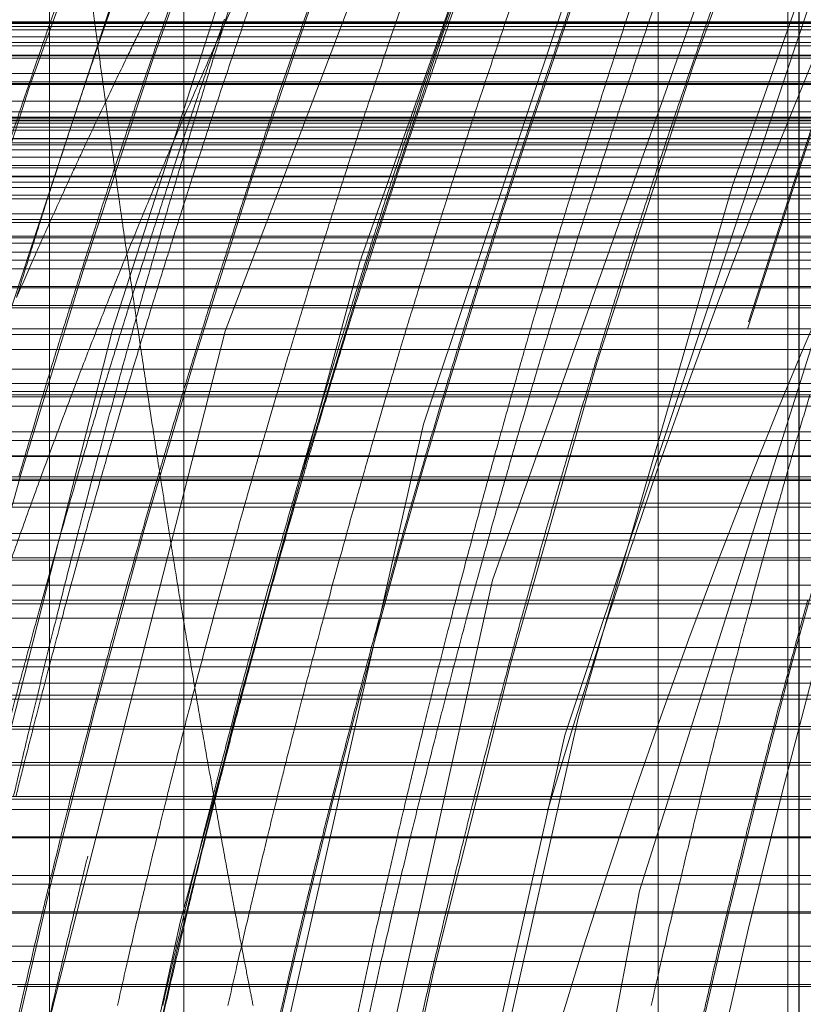
# Model space of a CAD drawing. Units: millimetres. Extents: x -210 to 210, y -148 to 148.
# Drawn here: x -12 to -11, y -77 to -76 of the extents above; entities that cross this region are included whole.
import ezdxf

# ---------------------------------------------------------------- set-up
doc = ezdxf.new("R2010")
doc.units = ezdxf.units.MM
for name, pattern in [('Ciągła0.30mm', [0]), ('Liniakreskowa', [5.8, 4, -1.8]), ('Liniawymiarowa0.15', [0])]:
    doc.linetypes.add(name, pattern=pattern)
doc.layers.add('Liniewidoków', color=7, linetype='Ciągła0.30mm', lineweight=0)
doc.layers.add('Wymiary', color=7, linetype='Ciągła0.30mm', lineweight=0)
doc.styles.add('ICTEXT2', font='arial.ttf', dxfattribs={"height": 2.9845, "bigfont": 'bigfont.shx'})
doc.dimstyles.new('ISO', dxfattribs={"dimtxt": 0.125, "dimasz": 3, "dimexe": 1, "dimexo": 0, "dimgap": 0, "dimtad": 1, "dimdec": 3, "dimlfac": 4, "dimrnd": 0.001, "dimtxsty": 'ICTEXT2', "dimblk1": '_FILLED_300_100_7', "dimblk2": '_FILLED_300_100_7', "dimcen": 0.09, "dimclrd": 7, "dimclre": 7, "dimclrt": 7, "dimadec": 1, "dimazin": 2, "dimtfac": 12, "dimtdec": 3, "dimtofl": 0, "dimtmove": 0, "dimatfit": 0, "dimfxl": 0, "dimtolj": 1, "dimtzin": 1, "dimlwd": 15, "dimlwe": 15, "dimarcsym": 0})

# ---------------------------------------------------------------- blocks, each defined once
blk = doc.blocks.new('*D20')
at = {"layer": 'Defpoints', "color": 0}
for p in [(7.45472, -54.16954), (16.57317, -54.16954), (-14.64528, -79.16963)]:
    blk.add_point(p, dxfattribs=at)
at = {"layer": 'Wymiary', "color": 7, "lineweight": 15}
for p, q in [((7.45472, -54.16954), (15.00091, -54.16954)), ((14.00091, -76.16963), (14.00091, -57.16954)), ((-14.64528, -79.16963), (15.00091, -79.16963))]:
    blk.add_line(p, q, dxfattribs=at)
at = {"layer": 'Wymiary', "color": 7}
for points in [[(14.50091, -57.16954), (13.50091, -57.16954), (14.00091, -54.16954)], [(13.50091, -76.16963), (14.50091, -76.16963), (14.00091, -79.16963)]]:
    blk.add_solid(points, dxfattribs=at)
at = {"layer": 'Wymiary', "color": 7, "insert": (12.47733, -66.66958), "char_height": 2.9845, "attachment_point": 5, "rotation": 90, "style": 'ICTEXT2'}
blk.add_mtext('\\A1;\\A1;100', dxfattribs=at)
blk = doc.blocks.new('_FILLED_300_100_7')
at = {"color": 7}
blk.add_solid([(0, 0), (-1, -0.16667), (0, 0), (-1, 0.16667)], dxfattribs=at)
blk = doc.blocks.new('*D23')
at = {"layer": 'Defpoints', "color": 0}
for p in [(7.85472, -43.97943), (7.85472, -54.56954), (-14.64528, -79.16963)]:
    blk.add_point(p, dxfattribs=at)
at = {"layer": 'Wymiary', "color": 7, "lineweight": 15}
for p, q in [((-14.64528, -79.16963), (-14.64528, -40.40718)), ((7.85472, -54.56954), (7.85472, -40.40718)), ((-11.64528, -41.40718), (4.85472, -41.40718))]:
    blk.add_line(p, q, dxfattribs=at)
at = {"layer": 'Wymiary', "color": 7}
for points in [[(-11.64528, -40.90718), (-11.64528, -41.90718), (-14.64528, -41.40718)], [(4.85472, -41.90718), (4.85472, -40.90718), (7.85472, -41.40718)]]:
    blk.add_solid(points, dxfattribs=at)
at = {"layer": 'Wymiary', "color": 7, "insert": (-5.17016, -39.88359), "char_height": 2.9845, "attachment_point": 5, "style": 'ICTEXT2'}
blk.add_mtext('\\A1;\\A1;90', dxfattribs=at)

msp = doc.modelspace()

# ---------------------------------------------------------------- linework, layer by layer
at = {"layer": 'Liniewidoków', "color": 7, "linetype": 'Liniawymiarowa0.15', "lineweight": 15}
for p, q in [((-11.57665, -70.97536), (-11.57665, -87.3639)), ((-11.03567, -87.1404), (-11.03567, -71.19885))]:
    msp.add_line(p, q, dxfattribs=at)
at = {"layer": 'Liniewidoków', "color": 7, "linetype": 'Ciągła0.30mm', "lineweight": 30}
msp.add_line((-10.91067, -71.25665), (-10.91067, -87.0826), dxfattribs=at)
msp.add_circle((-14.64528, -79.16963), 8.75, dxfattribs=at)
at = {"layer": 'Wymiary', "color": 7, "linetype": 'Liniakreskowa', "lineweight": 9}
for p, q in [((-11.57665, -77.52491), (-11.57665, -70.54466)), ((-11.03567, -70.54466), (-11.03567, -77.68769)), ((-10.92041, -78.50291), (-10.92041, -73.10576)), ((-11.45732, -75.53333), (-11.45732, -78.50291)), ((-9.21067, -76.41966), (-13.66067, -76.41966)), ((-10.91067, -76.42053), (-13.03616, -76.42053)), ((-13.03567, -76.42055), (-10.91067, -76.42055)), ((-10.91067, -76.42104), (-13.03567, -76.42104)), ((-10.28567, -76.42053), (-10.91067, -76.42053)), ((-10.91067, -76.42055), (-10.28567, -76.42055)), ((-10.28567, -76.42104), (-10.91067, -76.42104)), ((-10.91067, -76.42397), (-13.04148, -76.42397)), ((-10.91067, -76.42668), (-13.03888, -76.42668)), ((-10.28567, -76.42397), (-10.91067, -76.42397)), ((-10.28567, -76.42668), (-10.91067, -76.42668)), ((-10.91067, -76.43293), (-13.05328, -76.43293)), ((-10.91067, -76.43802), (-13.05169, -76.43802)), ((-10.28567, -76.43293), (-10.91067, -76.43293)), ((-10.28567, -76.43802), (-10.91067, -76.43802)), ((-10.91067, -76.44094), (-13.05009, -76.44094)), ((-10.28567, -76.44094), (-10.91067, -76.44094)), ((-10.91067, -76.45192), (-13.06377, -76.45192)), ((-10.91067, -76.44942), (-13.03567, -76.44942)), ((-13.03567, -76.45001), (-9.03567, -76.45001)), ((-10.28567, -76.44942), (-10.91067, -76.44942)), ((-10.28567, -76.45192), (-10.91067, -76.45192)), ((-10.91067, -76.46555), (-13.06505, -76.46555)), ((-10.28567, -76.46555), (-10.91067, -76.46555)), ((-10.91067, -76.473), (-13.06505, -76.473)), ((-10.28567, -76.473), (-10.91067, -76.473)), ((-13.03567, -76.47468), (-10.91067, -76.47468)), ((-10.91067, -76.47546), (-13.03567, -76.47546)), ((-10.91067, -76.47468), (-10.28567, -76.47468)), ((-10.28567, -76.47546), (-10.91067, -76.47546)), ((-10.91067, -76.49013), (-13.06377, -76.49013)), ((-10.28567, -76.49013), (-10.91067, -76.49013)), ((-10.91067, -76.49988), (-13.05009, -76.49988)), ((-10.28567, -76.49988), (-10.91067, -76.49988)), ((-9.03567, -76.50434), (-13.35123, -76.50434)), ((-9.03567, -76.50536), (-13.35123, -76.50536)), ((-9.03567, -76.50721), (-13.35123, -76.50721)), ((-10.91067, -76.5078), (-13.05169, -76.5078)), ((-10.28567, -76.5078), (-10.91067, -76.5078)), ((-9.03567, -76.50969), (-13.35123, -76.50969)), ((-9.03567, -76.51328), (-13.35123, -76.51328)), ((-9.03567, -76.51594), (-13.35123, -76.51594)), ((-9.03567, -76.52339), (-13.35123, -76.52339)), ((-10.91067, -76.52389), (-13.05328, -76.52389)), ((-10.28567, -76.52389), (-10.91067, -76.52389)), ((-9.03567, -76.52724), (-13.35123, -76.52724)), ((-9.03567, -76.53365), (-13.35123, -76.53365)), ((-13.03888, -76.52917), (-10.91067, -76.52917)), ((-10.91067, -76.52917), (-10.28567, -76.52917)), ((-9.03567, -76.54015), (-13.35123, -76.54015)), ((-9.03567, -76.54952), (-13.35123, -76.54952)), ((-10.91067, -76.5475), (-13.04148, -76.5475)), ((-10.28567, -76.5475), (-10.91067, -76.5475)), ((-9.03567, -76.5575), (-13.35123, -76.5575)), ((-10.91067, -76.55696), (-13.03567, -76.55696)), ((-10.28567, -76.55696), (-10.91067, -76.55696)), ((-9.03567, -76.56702), (-13.35123, -76.56702)), ((-13.03567, -76.56236), (-9.03567, -76.56236)), ((-9.03567, -76.5738), (-13.35123, -76.5738)), ((-10.91067, -76.57714), (-13.03842, -76.57714)), ((-10.28567, -76.57714), (-10.91067, -76.57714)), ((-9.03567, -76.59055), (-13.1059, -76.59055)), ((-10.91067, -76.5955), (-13.03842, -76.5955)), ((-10.28567, -76.5955), (-10.91067, -76.5955)), ((-9.03567, -76.59832), (-13.14502, -76.59832)), ((-9.03567, -76.61169), (-13.04241, -76.61169)), ((-13.03567, -76.61033), (-10.91067, -76.61033)), ((-10.91067, -76.61033), (-10.28567, -76.61033)), ((-10.91067, -76.61665), (-13.03567, -76.61665)), ((-10.28567, -76.61665), (-10.91067, -76.61665)), ((-9.03567, -76.62453), (-13.10607, -76.62453)), ((-10.91067, -76.63161), (-13.04148, -76.63161)), ((-10.28567, -76.63161), (-10.91067, -76.63161)), ((-9.03567, -76.63931), (-13.17929, -76.63931)), ((-9.03567, -76.65615), (-13.0451, -76.65615)), ((-13.03888, -76.65504), (-10.91067, -76.65504)), ((-10.91067, -76.65504), (-10.28567, -76.65504)), ((-9.03567, -76.674), (-13.1447, -76.674)), ((-10.91067, -76.67207), (-13.05328, -76.67207)), ((-10.28567, -76.67207), (-10.91067, -76.67207)), ((-9.03567, -76.69276), (-13.24935, -76.69276)), ((-10.91067, -76.69772), (-13.05169, -76.69772)), ((-10.28567, -76.69772), (-10.91067, -76.69772)), ((-9.03567, -76.71102), (-13.12991, -76.71102)), ((-10.91067, -76.71113), (-13.05009, -76.71113)), ((-10.28567, -76.71113), (-10.91067, -76.71113)), ((-9.03567, -76.72852), (-13.23287, -76.72852)), ((-10.91067, -76.74151), (-13.06377, -76.74151)), ((-10.28567, -76.74151), (-10.91067, -76.74151)), ((-9.03567, -76.74864), (-13.10424, -76.74864)), ((-10.91067, -76.75148), (-13.03567, -76.75148)), ((-13.03567, -76.75337), (-9.03567, -76.75337)), ((-10.28567, -76.75148), (-10.91067, -76.75148)), ((-9.03567, -76.76141), (-13.1767, -76.76141)), ((-10.91067, -76.78425), (-13.06505, -76.78425)), ((-10.28567, -76.78425), (-10.91067, -76.78425)), ((-9.03567, -76.79216), (-13.11712, -76.79216)), ((-9.0472, -76.80618), (-13.20938, -76.80618)), ((-10.91067, -76.80571), (-13.06505, -76.80571)), ((-10.28567, -76.80571), (-10.91067, -76.80571)), ((-13.03567, -76.8244), (-10.91067, -76.8244)), ((-10.91067, -76.8244), (-10.28567, -76.8244)), ((-9.03567, -76.82774), (-13.05652, -76.82774)), ((-10.91067, -76.82646), (-13.03567, -76.82646)), ((-10.28567, -76.82646), (-10.91067, -76.82646)), ((-9.08895, -76.84794), (-13.18271, -76.84794)), ((-10.91067, -76.85153), (-13.06377, -76.85153)), ((-10.28567, -76.85153), (-10.91067, -76.85153)), ((-9.03567, -76.87492), (-13.35123, -76.87492)), ((-10.91067, -76.88082), (-13.05009, -76.88082)), ((-10.28567, -76.88082), (-10.91067, -76.88082)), ((-9.13744, -76.89642), (-13.16787, -76.89642)), ((-10.91067, -76.89864), (-13.05169, -76.89864)), ((-10.28567, -76.89864), (-10.91067, -76.89864)), ((-9.03567, -76.92071), (-13.35123, -76.92071)), ((-9.17833, -76.93731), (-13.07686, -76.93731)), ((-10.91067, -76.93397), (-13.05328, -76.93397)), ((-10.28567, -76.93397), (-10.91067, -76.93397)), ((-13.03888, -76.95014), (-10.91067, -76.95014)), ((-10.91067, -76.95014), (-10.28567, -76.95014)), ((-9.03567, -76.97623), (-13.35123, -76.97623)), ((-10.91067, -76.9873), (-13.04148, -76.9873)), ((-10.28567, -76.9873), (-10.91067, -76.9873)), ((-9.23452, -76.9935), (-13.09652, -76.9935)), ((-10.91067, -77.008), (-13.03567, -77.008)), ((-10.28567, -77.008), (-10.91067, -77.008)), ((-9.03567, -77.02221), (-13.35123, -77.02221)), ((-13.03567, -77.01865), (-9.25966, -77.01865)), ((-9.28985, -77.04883), (-13.06177, -77.04883)), ((-10.91067, -77.04644), (-13.03842, -77.04644)), ((-10.28567, -77.04644), (-10.91067, -77.04644)), ((-9.03567, -77.07846), (-13.35123, -77.07846)), ((-10.91067, -77.08096), (-13.03842, -77.08096)), ((-10.28567, -77.08096), (-10.91067, -77.08096)), ((-9.35214, -77.11113), (-13.05621, -77.11113)), ((-13.03567, -77.10879), (-10.91067, -77.10879)), ((-10.91067, -77.10879), (-10.28567, -77.10879)), ((-10.91067, -77.1202), (-13.03567, -77.1202)), ((-10.28567, -77.1202), (-10.91067, -77.1202)), ((-9.03567, -77.14468), (-13.35123, -77.14468)), ((-10.91067, -77.14537), (-13.04148, -77.14537)), ((-10.28567, -77.14537), (-10.91067, -77.14537)), ((-9.41993, -77.17891), (-13.15142, -77.17891)), ((-13.03888, -77.18669), (-10.91067, -77.18669)), ((-10.91067, -77.18669), (-10.28567, -77.18669)), ((-9.03567, -77.21138), (-13.35123, -77.21138)), ((-10.91067, -77.21244), (-13.05328, -77.21244)), ((-10.28567, -77.21244), (-10.91067, -77.21244)), ((-9.48281, -77.24179), (-13.08854, -77.24179)), ((-10.91067, -77.25557), (-13.05169, -77.25557)), ((-10.28567, -77.25557), (-10.91067, -77.25557)), ((-9.03567, -77.27601), (-13.35123, -77.27601)), ((-11.55199, -77.27786), (-11.60522, -77.27786)), ((-11.54505, -77.27786), (-11.55199, -77.27786)), ((-11.41743, -77.27786), (-11.54505, -77.27786)), ((-11.40554, -77.27786), (-11.41743, -77.27786)), ((-11.3737, -77.27786), (-11.40554, -77.27786)), ((-11.36676, -77.27786), (-11.3737, -77.27786)), ((-11.21343, -77.27786), (-11.36676, -77.27786)), ((-11.20594, -77.27786), (-11.21343, -77.27786)), ((-11.1737, -77.27786), (-11.20594, -77.27786)), ((-11.0086, -77.27786), (-11.1737, -77.27786)), ((-10.91067, -77.27786), (-11.0086, -77.27786)), ((-10.28567, -77.27786), (-10.91067, -77.27786))]:
    msp.add_line(p, q, dxfattribs=at)
for points in [[(-6.76884, -72.0347), (-6.79592, -72.04389), (-7.78588, -72.48926), (-8.69849, -73.11795), (-9.50826, -73.9123), (-10.19334, -74.85078), (-10.73528, -75.90769), (-11.11861, -77.05409), (-11.22119, -77.50995)], [(-8.38636, -72.80409), (-8.69406, -73.03317), (-9.51882, -73.81009), (-10.22033, -74.73366), (-10.78023, -75.77891), (-11.18294, -76.91645), (-11.35622, -77.69805)], [(-8.85215, -73.33915), (-9.49463, -74.01512), (-10.16409, -74.96878), (-10.68792, -76.03781), (-11.05226, -77.19255), (-11.18822, -77.90359)], [(-10.65811, -74.95495), (-11.02561, -75.65469), (-11.42064, -76.69492), (-11.60243, -77.40802)], [(-10.70667, -75.21788), (-10.85798, -75.51279), (-11.09909, -76.06079), (-11.30133, -76.63414), (-11.46064, -77.22062), (-11.51152, -77.45416)], [(-11.36807, -75.9801), (-11.46201, -76.22128), (-11.65448, -76.80691), (-11.80374, -77.4093)], [(-11.0492, -76.19222), (-11.24426, -76.7777), (-11.46931, -77.77252)], [(-11.42914, -76.41045), (-11.52109, -76.69492), (-11.70333, -77.4093)]]:
    msp.add_lwpolyline(points, dxfattribs=at)
for centre, major_axis, ratio, start_param, end_param in [((-9.32055, -79.16798), (0, 12.125), 0.864643, 5.029416, 9.424778), ((-8.19018, -79.16798), (0, 10.25), 0.864643, 0, 3.141593), ((-9.32055, -79.16798), (0, 10.25), 0.864643, 0.112925, 3.054189), ((-8.19018, -79.16798), (0, 7.5625), 0.864643, 0, 3.141593), ((-7.311, -79.16798), (0, 7.5), 0.864643, 0.20322, 1.570796), ((-4.90121, -79.16798), (0, -7.475), 0.866025, 3.435207, 4.490847), ((-5.79483, -79.16798), (0, 7.35), 0.866025, 0.64083, 1.38546), ((-4.96496, -79.16798), (0, 7.35), 0.866025, 0.656137, 1.368592), ((-4.96371, -79.16798), (0, 7.35), 0.866025, 0.657093, 1.369711), ((-6.15346, -79.16798), (0, 7.35), 0.866025, 0.661506, 1.3792), ((-5.67108, -79.16798), (0, 7.35), 0.866025, 0.666117, 1.319121), ((-9.32055, -79.16798), (0, 5.5625), 0.864643, 0, 3.141593), ((-5.08746, -79.16798), (0, 7.35), 0.866025, 0.772694, 1.385251), ((-6.3362, -79.16798), (0, 7.42427), 0.866025, 0.800119, 1.192218), ((-6.38165, -79.16798), (0, -7.38661), 0.866025, 3.941712, 4.331782), ((-6.21619, -79.16798), (0, 7.47295), 0.866025, 0.811585, 1.194808), ((-6.15471, -79.16798), (0, 7.35), 0.866025, 0.843797, 1.188195), ((-5.97477, -79.16798), (0, 7.45487), 0.866025, 0.870314, 1.19385), ((-5.31983, -79.16798), (0, 7.35), 0.866025, 0.868824, 1.335496), ((-6.02721, -79.16798), (0, 7.35), 0.866025, 0.870846, 1.34093), ((-6.28063, -79.16798), (0, -7.35), 0.866025, 4.014548, 4.329788), ((-6.26664, -79.16798), (0, 7.35), 0.866025, 0.874488, 1.390722), ((-5.85858, -79.16798), (0, -7.475), 0.866025, 4.036932, 4.336509), ((-6.52496, -79.16798), (0, 7.1), 0.866025, 0.880562, 1.397897), ((-5.73358, -79.16798), (0, 7.4725), 0.866025, 0.927292, 1.197225), ((-5.56983, -79.16798), (0, 7.35), 0.866025, 0.924835, 1.353242), ((-5.79608, -79.16798), (0, 7.35), 0.866025, 0.933173, 1.188195), ((-6.09096, -79.16798), (0, 7.475), 0.866025, 0.9469, 1.194916), ((-5.62108, -79.16798), (0, 7.45), 0.866025, 0.961151, 1.193591), ((-5.44608, -79.16798), (0, 7.35), 0.866025, 0.96185, 1.320285), ((-5.67233, -79.16798), (0, 7.35), 0.866025, 0.966592, 1.188195), ((-4.92466, -79.16798), (0, 8), 0.864643, 1.045924, 1.220686), ((-5.57108, -79.16798), (0, 7.35), 0.866025, 0.995187, 1.188195), ((-5.92233, -79.16798), (0, 7.35), 0.866025, 0.998399, 1.188195), ((-5.92108, -79.16798), (0, 7.35), 0.866025, 1.000029, 1.391087), ((-5.38358, -79.16798), (0, -7.475), 0.866025, 4.164828, 4.336509), ((-5.44733, -79.16798), (0, 7.35), 0.866025, 1.031952, 1.188195), ((-5.2674, -79.16798), (0, 7.45487), 0.866025, 1.063577, 1.19385), ((-5.32108, -79.16798), (0, 7.35), 0.866025, 1.076393, 1.188195), ((-4.83746, -79.16798), (0, 7.35), 0.866025, 1.079652, 1.333227), ((-5.15121, -79.16798), (0, -7.475), 0.866025, 4.238265, 4.336509), ((-5.96246, -79.16798), (0, 6.3125), 0.866025, 1.035898, 1.240639), ((-5.50858, -79.16798), (0, 7.4725), 0.866025, 1.130548, 1.197273), ((-4.79906, -79.16798), (0, 7.75), 0.864643, 1.148248, 1.208881), ((-6.52496, -79.16798), (0, 5.625), 0.866025, 0.969665, 1.129495), ((-5.02621, -79.16798), (0, 7.4725), 0.866025, 1.141615, 1.194784), ((-7.311, -79.16798), (0, -5.5625), 0.864643, 4.124022, 4.196504), ((-5.21496, -79.16798), (0, 7.35), 0.866025, 1.154781, 1.188195), ((-5.08871, -79.16798), (0, 7.35), 0.866025, 1.154623, 1.188195), ((-5.21371, -79.16798), (0, 7.35), 0.866025, 1.157282, 1.332214), ((-10.98377, -68.03321), (0, -10.25), 0.093814, 5.64554, 5.671376), ((-6.80861, -79.16798), (0, -6), 0.864643, 4.20766, 4.237393), ((-5.67233, -79.16798), (0, 7.35), 0.866025, 1.188195, 1.191926), ((-10.98377, -68.03321), (0, -10.25), 0.093814, 5.671376, 5.674322), ((-7.311, -79.16798), (0, -5.5625), 0.864643, 4.196504, 4.201757), ((-5.57108, -79.16798), (0, 7.35), 0.866025, 1.188195, 1.191926), ((-6.80861, -79.16798), (0, -6), 0.864643, 4.237393, 4.242158), ((-4.92466, -79.16798), (0, 8), 0.864643, 1.220686, 1.224072), ((-5.38358, -79.16798), (0, -7.475), 0.866025, 4.336509, 4.340167), ((-5.44733, -79.16798), (0, 7.35), 0.866025, 1.188195, 1.191926), ((-5.2674, -79.16798), (0, 7.45487), 0.866025, 1.19385, 1.19752), ((-5.32108, -79.16798), (0, 7.35), 0.866025, 1.188195, 1.191926), ((-5.15121, -79.16798), (0, -7.475), 0.866025, 4.336509, 4.340167), ((-5.21496, -79.16798), (0, 7.35), 0.866025, 1.188195, 1.191926), ((-4.79906, -79.16798), (0, 7.75), 0.864643, 1.208881, 1.212391), ((-5.02621, -79.16798), (0, 7.4725), 0.866025, 1.194784, 1.198444), ((-5.08871, -79.16798), (0, 7.35), 0.866025, 1.188195, 1.191926), ((-5.50858, -79.16798), (0, 7.4725), 0.866025, 1.197273, 1.200759), ((-10.98377, -68.03321), (0, -10.25), 0.093814, 5.674322, 5.679754), ((-5.67233, -79.16798), (0, 7.35), 0.866025, 1.191926, 1.19788), ((-7.311, -79.16798), (0, -5.5625), 0.864643, 4.201757, 4.210126), ((-5.57108, -79.16798), (0, 7.35), 0.866025, 1.191926, 1.19788), ((-6.80861, -79.16798), (0, -6), 0.864643, 4.242158, 4.249754), ((-4.92466, -79.16798), (0, 8), 0.864643, 1.224072, 1.229477), ((-5.38358, -79.16798), (0, -7.475), 0.866025, 4.340167, 4.346007), ((-5.44733, -79.16798), (0, 7.35), 0.866025, 1.191926, 1.19788), ((-5.2674, -79.16798), (0, 7.45487), 0.866025, 1.19752, 1.203378), ((-5.32108, -79.16798), (0, 7.35), 0.866025, 1.191926, 1.19788), ((-5.15121, -79.16798), (0, -7.475), 0.866025, 4.340167, 4.346007), ((-5.21496, -79.16798), (0, 7.35), 0.866025, 1.191926, 1.19788), ((-4.79906, -79.16798), (0, 7.75), 0.864643, 1.212391, 1.217994), ((-5.02621, -79.16798), (0, 7.4725), 0.866025, 1.198444, 1.204286), ((-5.08871, -79.16798), (0, 7.35), 0.866025, 1.191926, 1.19788), ((-5.50858, -79.16798), (0, 7.4725), 0.866025, 1.200759, 1.204286), ((-10.98377, -68.03321), (0, -10.25), 0.093814, 5.679754, 5.682706), ((-5.67233, -79.16798), (0, 7.35), 0.866025, 1.19788, 1.203577), ((-5.50858, -79.16798), (0, 7.4725), 0.866025, 1.204286, 1.209876), ((-7.311, -79.16798), (0, -5.5625), 0.864643, 4.210126, 4.218116), ((-10.98377, -68.03321), (0, -10.25), 0.093814, 5.682706, 5.685764), ((-5.57108, -79.16798), (0, 7.35), 0.866025, 1.19788, 1.203577), ((-6.80861, -79.16798), (0, -6), 0.864643, 4.249754, 4.257012), ((-4.92466, -79.16798), (0, 8), 0.864643, 1.229477, 1.234651), ((-5.38358, -79.16798), (0, -7.475), 0.866025, 4.346007, 4.351595), ((-5.44733, -79.16798), (0, 7.35), 0.866025, 1.19788, 1.203577), ((-5.2674, -79.16798), (0, 7.45487), 0.866025, 1.203378, 1.208983), ((-5.32108, -79.16798), (0, 7.35), 0.866025, 1.19788, 1.203577), ((-5.15121, -79.16798), (0, -7.475), 0.866025, 4.346007, 4.351595), ((-5.21496, -79.16798), (0, 7.35), 0.866025, 1.19788, 1.203577), ((-4.79906, -79.16798), (0, 7.75), 0.864643, 1.217994, 1.223357), ((-5.02621, -79.16798), (0, 7.4725), 0.866025, 1.204286, 1.209876), ((-5.08871, -79.16798), (0, 7.35), 0.866025, 1.19788, 1.203577), ((-10.98377, -68.03321), (0, -10.25), 0.093814, 5.685764, 5.689481), ((-5.50858, -79.16798), (0, 7.4725), 0.866025, 1.209876, 1.213847), ((-7.311, -79.16798), (0, -5.5625), 0.864643, 4.218116, 4.223781), ((-10.98377, -68.03321), (0, -10.25), 0.093814, 5.689481, 5.694344), ((-5.57108, -79.16798), (0, 7.35), 0.866025, 1.203577, 1.207624), ((-6.80861, -79.16798), (0, -6), 0.864643, 4.257012, 4.262162), ((-4.92466, -79.16798), (0, 8), 0.864643, 1.234651, 1.238328), ((-5.38358, -79.16798), (0, -7.475), 0.866025, 4.351595, 4.355565), ((-5.44733, -79.16798), (0, 7.35), 0.866025, 1.203577, 1.207624), ((-5.2674, -79.16798), (0, 7.45487), 0.866025, 1.208983, 1.212965), ((-5.32108, -79.16798), (0, 7.35), 0.866025, 1.203577, 1.207624), ((-5.15121, -79.16798), (0, -7.475), 0.866025, 4.351595, 4.355565), ((-5.21496, -79.16798), (0, 7.35), 0.866025, 1.203577, 1.207624), ((-4.79906, -79.16798), (0, 7.75), 0.864643, 1.223357, 1.227168), ((-5.02621, -79.16798), (0, 7.4725), 0.866025, 1.209876, 1.213847), ((-5.08871, -79.16798), (0, 7.35), 0.866025, 1.203577, 1.207624), ((-5.50858, -79.16798), (0, 7.4725), 0.866025, 1.213847, 1.219347), ((-7.311, -79.16798), (0, -5.5625), 0.864643, 4.223781, 4.231613), ((-5.57108, -79.16798), (0, 7.35), 0.866025, 1.207624, 1.213229), ((-10.98377, -68.03321), (0, -10.25), 0.093814, 5.694344, 5.697898), ((-6.80861, -79.16798), (0, -6), 0.864643, 4.262162, 4.269285), ((-4.92466, -79.16798), (0, 8), 0.864643, 1.238328, 1.24342), ((-5.38358, -79.16798), (0, -7.475), 0.866025, 4.355565, 4.361062), ((-5.44733, -79.16798), (0, 7.35), 0.866025, 1.207624, 1.213229), ((-5.2674, -79.16798), (0, 7.45487), 0.866025, 1.212965, 1.21848), ((-5.32108, -79.16798), (0, 7.35), 0.866025, 1.207624, 1.213229), ((-5.15121, -79.16798), (0, -7.475), 0.866025, 4.355565, 4.361062), ((-5.21496, -79.16798), (0, 7.35), 0.866025, 1.207624, 1.213229), ((-4.79906, -79.16798), (0, 7.75), 0.864643, 1.227168, 1.232445), ((-5.02621, -79.16798), (0, 7.4725), 0.866025, 1.213847, 1.219347), ((-5.08871, -79.16798), (0, 7.35), 0.866025, 1.207624, 1.213229), ((-10.98377, -68.03321), (0, -10.25), 0.093814, 5.697898, 5.701149), ((-5.50858, -79.16798), (0, 7.4725), 0.866025, 1.219347, 1.224488), ((-7.311, -79.16798), (0, -5.5625), 0.864643, 4.231613, 4.23892), ((-5.57108, -79.16798), (0, 7.35), 0.866025, 1.213229, 1.218468), ((-10.98377, -68.03321), (0, -10.25), 0.093814, 5.701149, 5.703786), ((-6.80861, -79.16798), (0, -6), 0.864643, 4.269285, 4.275935), ((-4.92466, -79.16798), (0, 8), 0.864643, 1.24342, 1.248183), ((-5.38358, -79.16798), (0, -7.475), 0.866025, 4.361062, 4.366202), ((-5.44733, -79.16798), (0, 7.35), 0.866025, 1.213229, 1.218468), ((-5.2674, -79.16798), (0, 7.45487), 0.866025, 1.21848, 1.223635), ((-5.32108, -79.16798), (0, 7.35), 0.866025, 1.213229, 1.218468), ((-5.15121, -79.16798), (0, -7.475), 0.866025, 4.361062, 4.366202), ((-5.21496, -79.16798), (0, 7.35), 0.866025, 1.213229, 1.218468), ((-4.79906, -79.16798), (0, 7.75), 0.864643, 1.232445, 1.23738), ((-5.02621, -79.16798), (0, 7.4725), 0.866025, 1.219347, 1.224488), ((-5.08871, -79.16798), (0, 7.35), 0.866025, 1.213229, 1.218468), ((-10.98377, -68.03321), (0, -10.25), 0.093814, 5.703786, 5.707589), ((-7.311, -79.16798), (0, -5.5625), 0.864643, 4.23892, 4.24561), ((-5.50858, -79.16798), (0, 7.4725), 0.866025, 1.224488, 1.229204), ((-5.57108, -79.16798), (0, 7.35), 0.866025, 1.218468, 1.224326), ((-6.80861, -79.16798), (0, -6), 0.864643, 4.275935, 4.283363), ((-10.98377, -68.03321), (0, -10.25), 0.093814, 5.707589, 5.711802), ((-4.92466, -79.16798), (0, 8), 0.864643, 1.248183, 1.253511), ((-5.38358, -79.16798), (0, -7.475), 0.866025, 4.366202, 4.37195), ((-5.44733, -79.16798), (0, 7.35), 0.866025, 1.218468, 1.224326), ((-5.2674, -79.16798), (0, 7.45487), 0.866025, 1.223635, 1.229401), ((-5.32108, -79.16798), (0, 7.35), 0.866025, 1.218468, 1.224326), ((-5.15121, -79.16798), (0, -7.475), 0.866025, 4.366202, 4.37195), ((-5.21496, -79.16798), (0, 7.35), 0.866025, 1.218468, 1.224326), ((-4.79906, -79.16798), (0, 7.75), 0.864643, 1.23738, 1.242899), ((-5.02621, -79.16798), (0, 7.4725), 0.866025, 1.224488, 1.230239), ((-5.08871, -79.16798), (0, 7.35), 0.866025, 1.218468, 1.224326), ((-10.98377, -68.03321), (0, -10.25), 0.093814, 5.711802, 5.714881), ((-5.57108, -79.16798), (0, 7.35), 0.866025, 1.224326, 1.229972), ((-6.80861, -79.16798), (0, -6), 0.864643, 4.283363, 4.290512), ((-4.92466, -79.16798), (0, 8), 0.864643, 1.253511, 1.258647), ((-10.98377, -68.03321), (0, -10.25), 0.093814, 5.714881, 5.721209), ((-5.38358, -79.16798), (0, -7.475), 0.866025, 4.37195, 4.376875), ((-5.44733, -79.16798), (0, 7.35), 0.866025, 1.224326, 1.229972), ((-5.2674, -79.16798), (0, 7.45487), 0.866025, 1.229401, 1.234957), ((-5.32108, -79.16798), (0, 7.35), 0.866025, 1.224326, 1.229972), ((-5.15121, -79.16798), (0, -7.475), 0.866025, 4.37195, 4.377489), ((-5.21496, -79.16798), (0, 7.35), 0.866025, 1.224326, 1.229972), ((-4.79906, -79.16798), (0, 7.75), 0.864643, 1.242899, 1.248219), ((-5.02621, -79.16798), (0, 7.4725), 0.866025, 1.230239, 1.23578), ((-5.08871, -79.16798), (0, 7.35), 0.866025, 1.224326, 1.229972), ((-5.38358, -79.16798), (0, -7.475), 0.866025, 4.376875, 4.383199), ((-10.98377, -68.03321), (0, -10.25), 0.093814, 5.721209, 5.729444), ((-5.57108, -79.16798), (0, 7.35), 0.866025, 1.229972, 1.235791), ((-6.80861, -79.16798), (0, -6), 0.864643, 4.290512, 4.297871), ((-4.92466, -79.16798), (0, 8), 0.864643, 1.258647, 1.263942), ((-5.44733, -79.16798), (0, 7.35), 0.866025, 1.229972, 1.235791), ((-5.2674, -79.16798), (0, 7.45487), 0.866025, 1.234957, 1.240684), ((-5.32108, -79.16798), (0, 7.35), 0.866025, 1.229972, 1.235791), ((-5.15121, -79.16798), (0, -7.475), 0.866025, 4.377489, 4.383199), ((-5.21496, -79.16798), (0, 7.35), 0.866025, 1.229972, 1.235791), ((-4.79906, -79.16798), (0, 7.75), 0.864643, 1.248219, 1.253704), ((-5.02621, -79.16798), (0, 7.4725), 0.866025, 1.23578, 1.241492), ((-5.08871, -79.16798), (0, 7.35), 0.866025, 1.229972, 1.235791), ((-5.57108, -79.16798), (0, 7.35), 0.866025, 1.235791, 1.240507), ((-6.80861, -79.16798), (0, -6), 0.864643, 4.297871, 4.307723), ((-4.92466, -79.16798), (0, 8), 0.864643, 1.263942, 1.271044), ((-5.38358, -79.16798), (0, -7.475), 0.866025, 4.383199, 4.387828), ((-10.98377, -68.03321), (0, -10.25), 0.093814, 5.729444, 5.735553), ((-5.44733, -79.16798), (0, 7.35), 0.866025, 1.235791, 1.240507), ((-5.2674, -79.16798), (0, 7.45487), 0.866025, 1.240684, 1.245327), ((-5.32108, -79.16798), (0, 7.35), 0.866025, 1.235791, 1.240507), ((-5.15121, -79.16798), (0, -7.475), 0.866025, 4.383199, 4.387828), ((-5.21496, -79.16798), (0, 7.35), 0.866025, 1.235791, 1.240507), ((-4.79906, -79.16798), (0, 7.75), 0.864643, 1.253704, 1.261058), ((-5.02621, -79.16798), (0, 7.4725), 0.866025, 1.241492, 1.246122), ((-5.08871, -79.16798), (0, 7.35), 0.866025, 1.235791, 1.240507), ((-4.77496, -79.16798), (0, 7.475), 0.866025, 1.241606, 1.246309), ((-6.52496, -79.16798), (0, 5.625), 0.866025, 1.129495, 1.340363), ((-5.57108, -79.16798), (0, 7.35), 0.866025, 1.240507, 1.246276), ((-5.38358, -79.16798), (0, -7.475), 0.866025, 4.387828, 4.393489), ((-10.98377, -68.03321), (0, -10.25), 0.093814, 5.735553, 5.739587), ((-5.44733, -79.16798), (0, 7.35), 0.866025, 1.240507, 1.246276), ((-5.2674, -79.16798), (0, 7.45487), 0.866025, 1.245327, 1.251005), ((-5.32108, -79.16798), (0, 7.35), 0.866025, 1.240507, 1.246276), ((-5.15121, -79.16798), (0, -7.475), 0.866025, 4.387828, 4.393489), ((-5.21496, -79.16798), (0, 7.35), 0.866025, 1.240507, 1.246276), ((-5.02621, -79.16798), (0, 7.4725), 0.866025, 1.246122, 1.251786), ((-5.08871, -79.16798), (0, 7.35), 0.866025, 1.240507, 1.246276), ((-4.77496, -79.16798), (0, 7.475), 0.866025, 1.246309, 1.251897), ((-6.80861, -79.16798), (0, -6), 0.864643, 4.307723, 4.316017), ((-4.92466, -79.16798), (0, 8), 0.864643, 1.271044, 1.277034), ((-10.98377, -68.03321), (0, -10.25), 0.093814, 5.739587, 5.743123), ((-4.79906, -79.16798), (0, 7.75), 0.864643, 1.261058, 1.26726), ((-5.38358, -79.16798), (0, -7.475), 0.866025, 4.393489, 4.397309), ((-5.44733, -79.16798), (0, 7.35), 0.866025, 1.246276, 1.250168), ((-10.98377, -68.03321), (0, -10.25), 0.093814, 5.743123, 5.748293), ((-5.2674, -79.16798), (0, 7.45487), 0.866025, 1.251005, 1.254836), ((-5.32108, -79.16798), (0, 7.35), 0.866025, 1.246276, 1.250168), ((-5.15121, -79.16798), (0, -7.475), 0.866025, 4.393489, 4.397309), ((-5.21496, -79.16798), (0, 7.35), 0.866025, 1.246276, 1.250168), ((-5.02621, -79.16798), (0, 7.4725), 0.866025, 1.251786, 1.255607), ((-5.08871, -79.16798), (0, 7.35), 0.866025, 1.246276, 1.250168), ((-4.77496, -79.16798), (0, 7.475), 0.866025, 1.251897, 1.255716), ((-6.80861, -79.16798), (0, -6), 0.864643, 4.316017, 4.324513), ((-4.92466, -79.16798), (0, 8), 0.864643, 1.277034, 1.28318), ((-5.38358, -79.16798), (0, -7.475), 0.866025, 4.397309, 4.40393), ((-5.44733, -79.16798), (0, 7.35), 0.866025, 1.250168, 1.256914), ((-10.98377, -68.03321), (0, -10.25), 0.093814, 5.748293, 5.753926), ((-5.2674, -79.16798), (0, 7.45487), 0.866025, 1.254836, 1.261477), ((-5.32108, -79.16798), (0, 7.35), 0.866025, 1.250168, 1.256914), ((-5.15121, -79.16798), (0, -7.475), 0.866025, 4.397309, 4.40393), ((-5.21496, -79.16798), (0, 7.35), 0.866025, 1.250168, 1.256914), ((-4.79906, -79.16798), (0, 7.75), 0.864643, 1.26726, 1.273623), ((-5.02621, -79.16798), (0, 7.4725), 0.866025, 1.255607, 1.262231), ((-5.08871, -79.16798), (0, 7.35), 0.866025, 1.250168, 1.256914), ((-4.77496, -79.16798), (0, 7.475), 0.866025, 1.255716, 1.262337), ((-10.98377, -68.03321), (0, -10.25), 0.093814, 5.753926, 5.757378), ((-4.92466, -79.16798), (0, 8), 0.864643, 1.28318, 1.289887), ((-5.38358, -79.16798), (0, -7.475), 0.866025, 4.40393, 4.411153), ((-5.44733, -79.16798), (0, 7.35), 0.866025, 1.256914, 1.264273), ((-10.98377, -68.03321), (0, -10.25), 0.093814, 5.757378, 5.764288), ((-5.2674, -79.16798), (0, 7.45487), 0.866025, 1.261477, 1.268722), ((-5.32108, -79.16798), (0, 7.35), 0.866025, 1.256914, 1.264273), ((-5.15121, -79.16798), (0, -7.475), 0.866025, 4.40393, 4.411153), ((-5.21496, -79.16798), (0, 7.35), 0.866025, 1.256914, 1.264273), ((-4.79906, -79.16798), (0, 7.75), 0.864643, 1.273623, 1.280567), ((-5.02621, -79.16798), (0, 7.4725), 0.866025, 1.262231, 1.269457), ((-5.08871, -79.16798), (0, 7.35), 0.866025, 1.256914, 1.264273), ((-4.77496, -79.16798), (0, 7.475), 0.866025, 1.262337, 1.269561), ((-10.98377, -68.03321), (0, -10.25), 0.093814, 5.764288, 5.767478), ((-4.83871, -79.16798), (0, 7.35), 0.866025, 1.261964, 1.266034), ((-4.92466, -79.16798), (0, 8), 0.864643, 1.289887, 1.297406), ((-5.38358, -79.16798), (0, -7.475), 0.866025, 4.411153, 4.419248), ((-5.44733, -79.16798), (0, 7.35), 0.866025, 1.264273, 1.272518), ((-10.98377, -68.03321), (0, -10.25), 0.093814, 5.767478, 5.774878), ((-5.2674, -79.16798), (0, 7.45487), 0.866025, 1.268722, 1.277393), ((-5.32108, -79.16798), (0, 7.35), 0.866025, 1.264273, 1.272518), ((-5.15121, -79.16798), (0, -7.475), 0.866025, 4.411153, 4.419248), ((-5.21496, -79.16798), (0, 7.35), 0.866025, 1.264273, 1.272518), ((-4.79906, -79.16798), (0, 7.75), 0.864643, 1.280567, 1.288349), ((-5.02621, -79.16798), (0, 7.4725), 0.866025, 1.269457, 1.277555), ((-5.08871, -79.16798), (0, 7.35), 0.866025, 1.264273, 1.272518), ((-4.77496, -79.16798), (0, 7.475), 0.866025, 1.269561, 1.277656), ((-4.83871, -79.16798), (0, 7.35), 0.866025, 1.266034, 1.272518), ((-10.98377, -68.03321), (0, -10.25), 0.093814, 5.774878, 5.779839), ((-4.92466, -79.16798), (0, 8), 0.864643, 1.297406, 1.302394), ((-5.38358, -79.16798), (0, -7.475), 0.866025, 4.419248, 4.424617), ((-5.44733, -79.16798), (0, 7.35), 0.866025, 1.272518, 1.277986), ((-5.32108, -79.16798), (0, 7.35), 0.866025, 1.272518, 1.277986), ((-5.15121, -79.16798), (0, -7.475), 0.866025, 4.419248, 4.424617), ((-5.21496, -79.16798), (0, 7.35), 0.866025, 1.272518, 1.277986), ((-4.79906, -79.16798), (0, 7.75), 0.864643, 1.288349, 1.293511), ((-5.02621, -79.16798), (0, 7.4725), 0.866025, 1.277555, 1.282925), ((-5.08871, -79.16798), (0, 7.35), 0.866025, 1.272518, 1.277986), ((-4.77496, -79.16798), (0, 7.475), 0.866025, 1.277656, 1.283024), ((-4.83871, -79.16798), (0, 7.35), 0.866025, 1.272518, 1.277986), ((-5.2674, -79.16798), (0, 7.45487), 0.866025, 1.277393, 1.282225), ((-10.98377, -68.03321), (0, -10.25), 0.093814, 5.779839, 5.786863), ((-4.92466, -79.16798), (0, 8), 0.864643, 1.302394, 1.306865), ((-5.38358, -79.16798), (0, -7.475), 0.866025, 4.424617, 4.429428), ((-5.44733, -79.16798), (0, 7.35), 0.866025, 1.277986, 1.282887), ((-5.2674, -79.16798), (0, 7.45487), 0.866025, 1.282225, 1.287051), ((-10.98377, -68.03321), (0, -10.25), 0.093814, 5.786863, 5.79398), ((-5.32108, -79.16798), (0, 7.35), 0.866025, 1.277986, 1.282887), ((-5.15121, -79.16798), (0, -7.475), 0.866025, 4.424617, 4.429428), ((-5.21496, -79.16798), (0, 7.35), 0.866025, 1.277986, 1.282887), ((-4.79906, -79.16798), (0, 7.75), 0.864643, 1.293511, 1.298138), ((-5.02621, -79.16798), (0, 7.4725), 0.866025, 1.282925, 1.287738), ((-5.08871, -79.16798), (0, 7.35), 0.866025, 1.277986, 1.282887), ((-4.77496, -79.16798), (0, 7.475), 0.866025, 1.283024, 1.287836), ((-4.83871, -79.16798), (0, 7.35), 0.866025, 1.277986, 1.282887), ((-4.92466, -79.16798), (0, 8), 0.864643, 1.306865, 1.310468), ((-5.38358, -79.16798), (0, -7.475), 0.866025, 4.429428, 4.433304), ((-5.44733, -79.16798), (0, 7.35), 0.866025, 1.282887, 1.286835), ((-5.2674, -79.16798), (0, 7.45487), 0.866025, 1.287051, 1.290938), ((-10.98377, -68.03321), (0, -10.25), 0.093814, 5.79398, 5.799791), ((-5.32108, -79.16798), (0, 7.35), 0.866025, 1.282887, 1.286835), ((-5.15121, -79.16798), (0, -7.475), 0.866025, 4.429428, 4.433304), ((-5.21496, -79.16798), (0, 7.35), 0.866025, 1.282887, 1.286835), ((-4.79906, -79.16798), (0, 7.75), 0.864643, 1.298138, 1.301865), ((-5.02621, -79.16798), (0, 7.4725), 0.866025, 1.287738, 1.291616), ((-5.08871, -79.16798), (0, 7.35), 0.866025, 1.282887, 1.286835), ((-4.77496, -79.16798), (0, 7.475), 0.866025, 1.287836, 1.291712), ((-4.83871, -79.16798), (0, 7.35), 0.866025, 1.282887, 1.286835), ((-5.44733, -79.16798), (0, 7.35), 0.866025, 1.286835, 1.292015), ((-5.2674, -79.16798), (0, 7.45487), 0.866025, 1.290938, 1.29604), ((-5.32108, -79.16798), (0, 7.35), 0.866025, 1.286835, 1.292015), ((-10.98377, -68.03321), (0, -10.25), 0.093814, 5.799791, 5.804307), ((-5.15121, -79.16798), (0, -7.475), 0.866025, 4.433304, 4.438391), ((-5.21496, -79.16798), (0, 7.35), 0.866025, 1.286835, 1.292015), ((-4.79906, -79.16798), (0, 7.75), 0.864643, 1.301865, 1.306758), ((-5.02621, -79.16798), (0, 7.4725), 0.866025, 1.291616, 1.296704), ((-5.08871, -79.16798), (0, 7.35), 0.866025, 1.286835, 1.292015), ((-4.77496, -79.16798), (0, 7.475), 0.866025, 1.291712, 1.296798), ((-4.83871, -79.16798), (0, 7.35), 0.866025, 1.286835, 1.292015), ((-10.98377, -68.03321), (0, -10.25), 0.093814, 5.804307, 5.807526), ((-5.44733, -79.16798), (0, 7.35), 0.866025, 1.292015, 1.297858), ((-5.2674, -79.16798), (0, 7.45487), 0.866025, 1.29604, 1.301793), ((-5.32108, -79.16798), (0, 7.35), 0.866025, 1.292015, 1.297858), ((-10.98377, -68.03321), (0, -10.25), 0.093814, 5.807526, 5.816406), ((-5.15121, -79.16798), (0, -7.475), 0.866025, 4.438391, 4.444128), ((-5.21496, -79.16798), (0, 7.35), 0.866025, 1.292015, 1.297858), ((-4.79906, -79.16798), (0, 7.75), 0.864643, 1.306758, 1.312277), ((-5.02621, -79.16798), (0, 7.4725), 0.866025, 1.296704, 1.302444), ((-5.08871, -79.16798), (0, 7.35), 0.866025, 1.292015, 1.297858), ((-4.77496, -79.16798), (0, 7.475), 0.866025, 1.296798, 1.302535), ((-4.83871, -79.16798), (0, 7.35), 0.866025, 1.292015, 1.297858), ((-5.44733, -79.16798), (0, 7.35), 0.866025, 1.297858, 1.301494), ((-5.2674, -79.16798), (0, 7.45487), 0.866025, 1.301793, 1.305375), ((-5.32108, -79.16798), (0, 7.35), 0.866025, 1.297858, 1.301494), ((-10.98377, -68.03321), (0, -10.25), 0.093814, 5.816406, 5.82202), ((-5.15121, -79.16798), (0, -7.475), 0.866025, 4.444128, 4.447699), ((-5.21496, -79.16798), (0, 7.35), 0.866025, 1.297858, 1.301494), ((-4.79906, -79.16798), (0, 7.75), 0.864643, 1.312277, 1.315712), ((-5.02621, -79.16798), (0, 7.4725), 0.866025, 1.302444, 1.306016), ((-5.08871, -79.16798), (0, 7.35), 0.866025, 1.297858, 1.301494), ((-4.77496, -79.16798), (0, 7.475), 0.866025, 1.302535, 1.306107), ((-4.83871, -79.16798), (0, 7.35), 0.866025, 1.297858, 1.301494), ((-5.44733, -79.16798), (0, 7.35), 0.866025, 1.301494, 1.310716), ((-5.2674, -79.16798), (0, 7.45487), 0.866025, 1.305375, 1.311365), ((-5.32108, -79.16798), (0, 7.35), 0.866025, 1.301494, 1.309274), ((-10.98377, -68.03321), (0, -10.25), 0.093814, 5.82202, 5.828473), ((-5.15121, -79.16798), (0, -7.475), 0.866025, 4.447699, 4.453673), ((-5.21496, -79.16798), (0, 7.35), 0.866025, 1.301494, 1.310716), ((-4.79906, -79.16798), (0, 7.75), 0.864643, 1.315712, 1.324426), ((-5.02621, -79.16798), (0, 7.4725), 0.866025, 1.306016, 1.315075), ((-5.08871, -79.16798), (0, 7.35), 0.866025, 1.301494, 1.310716), ((-4.77496, -79.16798), (0, 7.475), 0.866025, 1.306107, 1.31208), ((-4.83871, -79.16798), (0, 7.35), 0.866025, 1.301494, 1.310716), ((-10.98377, -68.03321), (0, -10.25), 0.093814, 5.828473, 5.831568), ((-5.2674, -79.16798), (0, 7.45487), 0.866025, 1.311365, 1.316786), ((-5.15121, -79.16798), (0, -7.475), 0.866025, 4.453673, 4.459077), ((-10.98377, -68.03321), (0, -10.25), 0.093814, 5.831568, 5.836576), ((-4.77496, -79.16798), (0, 7.475), 0.866025, 1.31208, 1.317485), ((-5.32108, -79.16798), (0, 7.35), 0.866025, 1.309274, 1.31308), ((-5.44733, -79.16798), (0, 7.35), 0.866025, 1.310716, 1.315132), ((-10.98377, -68.03321), (0, -10.25), 0.093814, 5.836576, 5.840386), ((-5.21496, -79.16798), (0, 7.35), 0.866025, 1.310716, 1.314436), ((-4.79906, -79.16798), (0, 7.75), 0.864643, 1.324426, 1.333377), ((-5.02621, -79.16798), (0, 7.4725), 0.866025, 1.315075, 1.324381), ((-5.08871, -79.16798), (0, 7.35), 0.866025, 1.310716, 1.320186), ((-4.83871, -79.16798), (0, 7.35), 0.866025, 1.310716, 1.314353)]:
    msp.add_ellipse(centre, major_axis=major_axis, ratio=ratio, start_param=start_param, end_param=end_param, dxfattribs=at)
for points, knots in [([(-13.03091, -77.59063), (-12.93619, -77.07575), (-12.79481, -76.57249), (-12.28945, -75.26484), (-11.83876, -74.50615), (-11.28605, -73.86468)], [0.90120898, 0.90120898, 0.90120898, 0.90120898, 0.9375, 0.9375, 1, 1, 1, 1]), ([(-12.42638, -76.41795), (-12.39961, -76.34176), (-12.37172, -76.2661), (-12.03345, -75.39064), (-11.59702, -74.65584), (-11.06233, -74.03521)], [0.93163806, 0.93163806, 0.93163806, 0.93163806, 0.9375, 0.9375, 1, 1, 1, 1]), ([(-11.82625, -76.42565), (-11.82545, -76.42337), (-11.82465, -76.42108), (-11.61711, -75.83056), (-11.34263, -75.27398), (-11.01094, -74.76809)], [0.43732403, 0.43732403, 0.43732403, 0.43732403, 0.4375, 0.4375, 0.48276747, 0.48276747, 0.48276747, 0.48276747]), ([(-11.30315, -76.6654), (-11.30151, -76.66019), (-11.29986, -76.65497), (-11.29806, -76.64929), (-11.29791, -76.64882), (-11.29776, -76.64835)], [0.93710421, 0.93710421, 0.93710421, 0.93710421, 0.9375, 0.9375, 0.9375356039, 0.9375356039, 0.9375356039, 0.9375356039])]:
    msp.add_open_spline(points, degree=3, knots=knots, dxfattribs=at)
for points in [[(-11.22089, -76.41863), (-11.13242, -76.16715), (-11.03164, -75.92142), (-10.91934, -75.68297)], [(-11.03368, -77.59179), (-10.90919, -76.93736), (-10.70548, -76.3029), (-10.43121, -75.71303)], [(-11.4302, -76.44308), (-11.42722, -76.43448), (-11.42421, -76.42589), (-11.4212, -76.4173)], [(-11.22969, -76.44379), (-11.22677, -76.4354), (-11.22383, -76.42701), (-11.22089, -76.41863)], [(-11.43847, -76.46699), (-11.43572, -76.45901), (-11.43297, -76.45105), (-11.4302, -76.44308)], [(-11.23777, -76.46712), (-11.23509, -76.45934), (-11.23239, -76.45156), (-11.22969, -76.44379)], [(-11.45053, -76.50235), (-11.44654, -76.49055), (-11.44252, -76.47876), (-11.43847, -76.46699)], [(-11.24956, -76.50162), (-11.24566, -76.49011), (-11.24172, -76.47861), (-11.23777, -76.46712)], [(-11.45786, -76.5241), (-11.45543, -76.51684), (-11.45299, -76.50959), (-11.45053, -76.50235)], [(-11.25673, -76.52284), (-11.25435, -76.51577), (-11.25196, -76.50869), (-11.24956, -76.50162)], [(-11.4673, -76.55241), (-11.46417, -76.54297), (-11.46103, -76.53353), (-11.45786, -76.5241)], [(-11.26596, -76.55047), (-11.2629, -76.54126), (-11.25982, -76.53205), (-11.25673, -76.52284)], [(-11.48023, -76.59177), (-11.47595, -76.57864), (-11.47165, -76.56552), (-11.4673, -76.55241)], [(-11.27261, -76.57057), (-11.2704, -76.56387), (-11.26819, -76.55717), (-11.26596, -76.55047)], [(-11.27861, -76.58888), (-11.27661, -76.58277), (-11.27461, -76.57667), (-11.27261, -76.57057)], [(-11.49216, -76.62872), (-11.48821, -76.61639), (-11.48424, -76.60408), (-11.48023, -76.59177)], [(-11.29028, -76.62492), (-11.28641, -76.6129), (-11.28252, -76.60088), (-11.27861, -76.58888)], [(-11.50532, -76.67021), (-11.50097, -76.65636), (-11.49658, -76.64253), (-11.49216, -76.62872)], [(-11.29776, -76.64835), (-11.29528, -76.64054), (-11.29278, -76.63273), (-11.29028, -76.62492)], [(-11.31539, -76.70458), (-11.31134, -76.69151), (-11.30727, -76.67845), (-11.30315, -76.6654)], [(-11.51783, -76.71036), (-11.51369, -76.69697), (-11.50953, -76.68358), (-11.50532, -76.67021)], [(-11.5303, -76.75118), (-11.52618, -76.73756), (-11.52202, -76.72396), (-11.51783, -76.71036)], [(-11.32782, -76.74512), (-11.32371, -76.73159), (-11.31957, -76.71808), (-11.31539, -76.70458)], [(-11.33776, -76.77811), (-11.33447, -76.76711), (-11.33116, -76.75611), (-11.32782, -76.74512)], [(-11.5462, -76.80434), (-11.54096, -76.7866), (-11.53566, -76.76888), (-11.5303, -76.75118)], [(-11.34419, -76.79974), (-11.34206, -76.79253), (-11.33991, -76.78532), (-11.33776, -76.77811)], [(-11.55936, -76.84938), (-11.55502, -76.83435), (-11.55063, -76.81934), (-11.5462, -76.80434)], [(-11.34975, -76.81861), (-11.34791, -76.81232), (-11.34605, -76.80603), (-11.34419, -76.79974)], [(-11.35774, -76.84602), (-11.35509, -76.83688), (-11.35243, -76.82774), (-11.34975, -76.81861)], [(-11.57262, -76.89578), (-11.56825, -76.8803), (-11.56383, -76.86483), (-11.55936, -76.84938)], [(-11.37137, -76.89371), (-11.36688, -76.8778), (-11.36233, -76.8619), (-11.35774, -76.84602)], [(-11.38596, -76.94598), (-11.38115, -76.92854), (-11.37629, -76.91111), (-11.37137, -76.89371)], [(-11.58681, -76.94663), (-11.58214, -76.92966), (-11.57741, -76.91271), (-11.57262, -76.89578)], [(-11.59685, -76.98339), (-11.59353, -76.97113), (-11.59019, -76.95888), (-11.58681, -76.94663)], [(-11.40193, -77.00485), (-11.39668, -76.9852), (-11.39135, -76.96558), (-11.38596, -76.94598)], [(-11.60237, -77.0039), (-11.60054, -76.99706), (-11.5987, -76.99023), (-11.59685, -76.98339)], [(-11.61249, -77.04203), (-11.60914, -77.02931), (-11.60577, -77.0166), (-11.60237, -77.0039)], [(-11.4123, -77.04406), (-11.40888, -77.03098), (-11.40542, -77.01791), (-11.40193, -77.00485)], [(-11.42145, -77.07931), (-11.41843, -77.06755), (-11.41538, -77.0558), (-11.4123, -77.04406)], [(-11.42871, -77.10779), (-11.42631, -77.09829), (-11.42389, -77.0888), (-11.42145, -77.07931)], [(-11.43811, -77.14526), (-11.43501, -77.13276), (-11.43188, -77.12027), (-11.42871, -77.10779)], [(-11.44813, -77.18608), (-11.44482, -77.17246), (-11.44148, -77.15885), (-11.43811, -77.14526)], [(-11.5478, -77.18234), (-11.54614, -77.17554), (-11.54448, -77.16875), (-11.5428, -77.16195)], [(-11.55411, -77.2084), (-11.55202, -77.19971), (-11.54992, -77.19103), (-11.5478, -77.18234)], [(-11.45424, -77.21144), (-11.45222, -77.20299), (-11.45018, -77.19453), (-11.44813, -77.18608)], [(-11.56449, -77.2521), (-11.56107, -77.23752), (-11.55761, -77.22296), (-11.55411, -77.2084)], [(-11.46941, -77.27598), (-11.46444, -77.25444), (-11.45938, -77.23293), (-11.45424, -77.21144)], [(-11.56976, -77.27472), (-11.56801, -77.26718), (-11.56626, -77.25964), (-11.56449, -77.2521)], [(-11.5853, -77.34317), (-11.58022, -77.32032), (-11.57504, -77.29751), (-11.56976, -77.27472)], [(-11.48449, -77.34259), (-11.47955, -77.32036), (-11.47453, -77.29815), (-11.46941, -77.27598)]]:
    msp.add_open_spline(points, degree=3, dxfattribs=at)

# ---------------------------------------------------------------- dimensions: what is measured, and where the dimension line sits
at = {"layer": 'Wymiary'}
dim = msp.add_linear_dim(base=(7.85472, -41.40718), p1=(-14.64528, -79.16963), p2=(7.85472, -54.56954), text='\\A1;90', dimstyle='ISO', override={"dimasz": 3}, dxfattribs=at)
dim.commit()
dim.dimension.update_dxf_attribs({"geometry": '*D23', "text_midpoint": (-5.17016, -41.40718), "dimtype": 160})
dim = msp.add_linear_dim(base=(14.00091, -54.16954), p1=(-14.64528, -79.16963), p2=(7.45472, -54.16954), angle=270, text='\\A1;100', dimstyle='ISO', override={"dimasz": 3}, dxfattribs=at)
dim.commit()
dim.dimension.update_dxf_attribs({"geometry": '*D20', "text_midpoint": (14.00091, -66.66958), "dimtype": 160})

doc.saveas('drawing.dxf')
